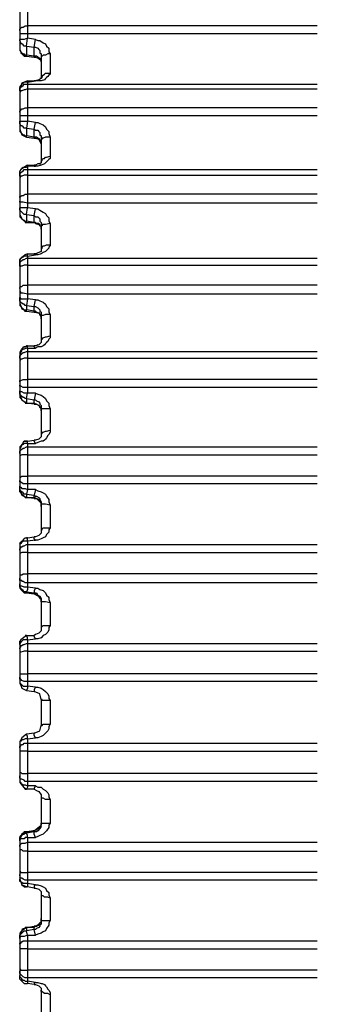
# Model space of a CAD drawing. Units: inches. Extents: x -2049 to 3731, y -2296 to 3484.
# Drawn here: x 343 to 354, y 453 to 489 of the extents above; entities that cross this region are included whole.
import ezdxf

# ---------------------------------------------------------------- set-up
doc = ezdxf.new("R2010")
doc.units = ezdxf.units.IN
doc.header["$MEASUREMENT"] = 0
doc.layers.add('Layer 1', color=7, linetype='Continuous')

msp = doc.modelspace()

# ---------------------------------------------------------------- linework, layer by layer
at = {"layer": 'Layer 1', "color": 7, "lineweight": 25, "true_color": 0xffffff}
for points in [[(343.169, 489.701), (343.169, 488.33)], [(342.878, 489.41), (342.878, 487.956)], [(342.878, 488.62), (342.878, 488.662), (342.92, 488.704), (342.961, 488.744), (343.002, 488.744), (343.085, 488.786), (343.169, 488.786)], [(353.887, 488.786), (343.169, 488.786)], [(343.169, 488.496), (342.878, 488.496)], [(343.127, 488.038), (343.169, 488.33), (343.044, 488.287), (342.878, 488.287)], [(343.127, 488.038), (343.044, 488.038), (343.002, 488.08), (342.961, 488.121), (342.92, 488.121), (342.92, 488.163), (342.878, 488.246), (342.878, 488.287)], [(353.887, 488.496), (343.169, 488.496)], [(343.46, 488.287), (343.169, 488.33)], [(343.418, 487.997), (343.46, 488.287), (343.543, 488.246), (343.626, 488.246), (343.751, 488.163), (343.834, 488.121), (343.875, 488.038), (343.958, 487.956), (343.958, 487.831), (344, 487.748), (343.917, 487.748), (343.834, 487.706), (343.751, 487.706), (343.709, 487.665), (343.667, 487.665), (343.667, 487.624)], [(342.878, 487.956), (342.878, 487.914), (342.92, 487.831), (342.92, 487.789), (342.961, 487.748), (343.002, 487.706), (343.044, 487.665)], [(342.878, 487.956), (342.878, 487.873)], [(342.878, 487.873), (342.92, 487.831), (342.961, 487.789), (343.002, 487.748), (343.044, 487.748), (343.085, 487.706), (343.127, 487.706)], [(343.127, 488.038), (343.418, 487.997)], [(343.127, 488.038), (343.127, 487.706)], [(343.418, 487.665), (343.418, 487.997)], [(343.418, 487.997), (343.46, 487.997), (343.543, 487.956), (343.584, 487.914), (343.626, 487.873), (343.626, 487.789), (343.667, 487.748), (343.667, 487.624)], [(342.92, 487.789), (343.127, 487.665)], [(343.044, 487.665), (343.127, 487.665)], [(343.127, 487.665), (343.085, 487.665)], [(343.418, 487.665), (343.127, 487.706)], [(343.127, 487.665), (343.127, 487.706)], [(343.127, 487.665), (343.418, 487.624)], [(343.418, 487.624), (343.418, 487.665)], [(343.667, 487.457), (343.667, 487.541), (343.626, 487.582), (343.543, 487.624), (343.501, 487.665), (343.418, 487.665)], [(343.418, 487.624), (343.46, 487.624)], [(343.46, 487.624), (343.584, 487.582), (343.667, 487.499), (343.667, 487.457)], [(343.667, 487.624), (343.667, 486.834)], [(344, 487.748), (344, 487.042)], [(343.169, 486.751), (342.961, 486.668), (342.878, 486.46)], [(343.169, 486.709), (343.46, 486.751)], [(343.169, 486.751), (343.418, 486.751)], [(343.169, 486.709), (343.169, 486.751)], [(344, 487.042), (344, 487), (343.958, 486.958), (343.917, 486.917), (343.875, 486.876), (343.834, 486.834), (343.791, 486.792), (343.667, 486.751), (343.418, 486.751)], [(343.667, 486.834), (343.584, 486.792), (343.46, 486.751), (343.418, 486.751)], [(343.667, 486.834), (343.626, 486.834)], [(343.667, 486.834), (343.626, 486.834)], [(343.667, 486.751), (343.626, 486.751)], [(343.667, 486.834), (343.709, 486.876), (343.709, 486.917), (343.751, 486.958), (343.791, 487), (343.834, 487.042), (344, 487.042)], [(343.169, 486.709), (343.044, 486.709), (343.002, 486.668), (342.961, 486.626), (342.92, 486.585), (342.878, 486.543), (342.878, 486.46)], [(342.878, 486.377), (342.878, 486.46), (342.92, 486.502), (342.961, 486.543), (343.002, 486.585), (343.044, 486.626), (343.169, 486.626)], [(342.878, 486.46), (342.878, 486.502), (342.92, 486.585)], [(342.878, 486.46), (342.878, 484.964)], [(343.169, 486.46), (343.085, 486.418), (343.044, 486.418), (342.961, 486.377), (342.92, 486.377), (342.878, 486.335), (342.878, 486.294)], [(343.169, 486.709), (343.169, 485.256)], [(343.169, 486.626), (353.887, 486.626)], [(343.169, 486.46), (353.887, 486.46)], [(342.878, 485.588), (342.878, 485.629), (342.92, 485.671), (342.961, 485.712), (343.002, 485.712), (343.085, 485.754), (343.169, 485.754)], [(353.887, 485.754), (343.169, 485.754)], [(343.169, 485.463), (342.878, 485.463)], [(353.887, 485.463), (343.169, 485.463)], [(343.127, 485.006), (343.044, 485.006), (343.002, 485.048), (342.961, 485.089), (342.92, 485.089), (342.878, 485.172), (342.878, 485.256), (343.169, 485.256)], [(342.878, 484.964), (342.961, 484.756), (343.127, 484.674)], [(342.878, 484.964), (342.878, 484.882)], [(343.169, 485.256), (343.127, 485.006)], [(343.127, 485.006), (343.418, 484.964)], [(343.127, 485.006), (343.127, 484.716)], [(343.46, 485.214), (343.169, 485.256)], [(343.418, 484.964), (343.46, 485.214), (343.543, 485.214), (343.626, 485.172), (343.751, 485.13), (343.834, 485.048), (343.875, 484.964), (343.958, 484.882), (343.958, 484.799), (344, 484.674), (343.834, 484.674), (343.751, 484.632), (343.709, 484.632), (343.709, 484.591), (343.667, 484.591)], [(343.418, 484.674), (343.418, 484.964)], [(343.418, 484.964), (343.46, 484.923), (343.543, 484.923), (343.584, 484.882), (343.626, 484.84), (343.626, 484.756), (343.667, 484.716), (343.667, 484.591)], [(342.878, 484.882), (342.92, 484.84), (342.961, 484.799), (343.002, 484.756), (343.044, 484.756), (343.085, 484.716), (343.127, 484.716)], [(343.044, 484.716), (343.127, 484.674)], [(343.418, 484.674), (343.127, 484.716)], [(343.127, 484.674), (343.127, 484.716)], [(343.127, 484.674), (343.418, 484.632)], [(343.418, 484.632), (343.418, 484.674)], [(343.667, 484.466), (343.667, 484.549), (343.626, 484.549), (343.626, 484.591), (343.543, 484.632), (343.501, 484.674), (343.418, 484.674)], [(343.418, 484.632), (343.46, 484.632)], [(343.46, 484.632), (343.584, 484.591), (343.626, 484.508), (343.667, 484.425)], [(343.667, 484.591), (343.667, 483.76)], [(344, 484.674), (344, 483.968)], [(344, 483.968), (344, 483.884), (343.958, 483.843), (343.917, 483.801), (343.875, 483.76), (343.834, 483.719), (343.791, 483.677), (343.667, 483.635), (343.543, 483.593), (343.46, 483.593), (343.418, 483.635)], [(343.667, 483.76), (343.709, 483.801), (343.709, 483.843), (343.751, 483.884), (343.791, 483.884), (343.834, 483.926), (343.875, 483.926), (344, 483.968)], [(343.169, 483.593), (343.127, 483.552), (343.002, 483.552), (342.961, 483.511), (342.92, 483.469), (342.878, 483.428), (342.878, 483.303)], [(342.878, 483.303), (342.878, 483.386), (342.92, 483.469)], [(342.878, 483.22), (342.878, 483.303), (342.92, 483.344), (342.961, 483.386), (343.002, 483.428), (343.044, 483.469), (343.169, 483.469)], [(343.169, 483.635), (342.92, 483.469)], [(343.169, 483.635), (343.418, 483.635)], [(343.169, 483.593), (343.169, 483.635)], [(343.418, 483.593), (343.46, 483.593), (343.169, 483.593)], [(343.169, 483.593), (343.169, 482.057)], [(343.169, 483.469), (353.887, 483.469)], [(343.46, 483.635), (343.418, 483.635)], [(343.543, 483.677), (343.46, 483.635)], [(343.667, 483.76), (343.667, 483.719), (343.626, 483.677), (343.543, 483.677)], [(343.667, 483.635), (343.626, 483.635)], [(342.878, 483.303), (342.878, 481.807)], [(343.169, 483.262), (343.044, 483.262), (342.961, 483.22), (342.92, 483.22), (342.878, 483.178), (342.878, 483.137)], [(343.169, 483.262), (353.887, 483.262)], [(342.878, 482.43), (342.878, 482.472), (342.92, 482.472), (342.961, 482.514), (343.002, 482.514), (343.085, 482.556), (343.169, 482.556)], [(353.887, 482.556), (343.169, 482.556)], [(343.169, 482.223), (343.002, 482.264), (342.878, 482.264), (342.878, 482.305)], [(343.127, 481.807), (343.044, 481.807), (343.002, 481.849), (342.961, 481.891), (342.92, 481.932), (342.878, 481.973), (342.878, 482.057)], [(343.127, 481.807), (343.169, 482.057), (342.878, 482.057)], [(353.887, 482.223), (343.169, 482.223)], [(343.46, 482.015), (343.169, 482.057)], [(343.418, 481.766), (343.46, 482.015), (343.543, 482.015), (343.626, 481.973), (343.751, 481.891), (343.834, 481.849), (343.875, 481.766), (343.958, 481.683), (343.958, 481.559), (344, 481.475), (343.834, 481.433), (343.709, 481.433), (343.709, 481.392), (343.667, 481.392)], [(342.878, 481.807), (342.961, 481.641), (343.127, 481.516)], [(342.878, 481.807), (342.878, 481.724)], [(342.878, 481.724), (342.92, 481.683), (342.961, 481.641), (343.002, 481.6), (343.044, 481.6), (343.085, 481.559), (343.127, 481.559)], [(343.127, 481.807), (343.418, 481.766)], [(343.127, 481.807), (343.127, 481.559)], [(343.418, 481.516), (343.418, 481.766)], [(343.418, 481.766), (343.46, 481.724), (343.543, 481.724), (343.584, 481.683), (343.626, 481.641), (343.626, 481.559), (343.667, 481.516), (343.667, 481.392)], [(343.085, 481.559), (343.085, 481.516)], [(343.085, 481.516), (343.127, 481.516)], [(343.127, 481.516), (343.418, 481.516), (343.127, 481.559)], [(343.127, 481.516), (343.127, 481.559)], [(343.418, 481.516), (343.377, 481.516)], [(343.46, 481.475), (343.418, 481.516), (343.501, 481.475), (343.543, 481.475)], [(343.667, 481.268), (343.667, 481.35), (343.626, 481.392), (343.626, 481.433), (343.584, 481.475), (343.501, 481.475), (343.46, 481.516), (343.418, 481.516)], [(343.46, 481.475), (343.584, 481.433), (343.667, 481.35)], [(343.584, 481.433), (343.626, 481.392)], [(343.667, 481.392), (343.667, 480.519)], [(343.667, 481.35), (343.667, 481.268)], [(344, 481.475), (344, 480.686)], [(344, 480.686), (344, 480.645), (343.958, 480.603), (343.958, 480.562), (343.917, 480.519), (343.875, 480.478), (343.834, 480.436), (343.751, 480.395), (343.667, 480.353), (343.543, 480.312), (343.418, 480.312), (343.418, 480.353)], [(343.667, 480.519), (343.709, 480.562), (343.709, 480.603), (343.751, 480.645), (343.791, 480.645), (343.875, 480.686), (344, 480.686)], [(343.085, 480.312), (342.878, 480.145)], [(343.169, 480.27), (343.044, 480.27), (343.002, 480.229), (342.961, 480.229), (342.92, 480.187), (342.878, 480.145), (342.878, 480.021)], [(342.878, 479.897), (342.878, 480.021), (342.92, 480.063), (342.961, 480.104), (343.002, 480.145), (343.044, 480.145), (343.127, 480.187), (343.169, 480.187)], [(343.169, 480.353), (343.085, 480.312)], [(343.169, 480.353), (343.418, 480.353)], [(343.169, 480.27), (343.169, 480.353)], [(343.169, 480.27), (343.46, 480.312)], [(343.169, 480.27), (343.169, 478.692)], [(343.169, 480.187), (353.887, 480.187)], [(343.46, 480.353), (343.418, 480.353)], [(343.543, 480.395), (343.501, 480.353), (343.46, 480.353)], [(343.584, 480.395), (343.46, 480.353)], [(343.667, 480.519), (343.667, 480.436), (343.584, 480.395)], [(342.878, 480.021), (342.878, 480.145)], [(342.878, 480.021), (342.878, 478.526)], [(343.169, 479.938), (343.044, 479.938), (342.961, 479.897), (342.92, 479.897), (342.878, 479.855), (342.878, 479.814)], [(343.169, 479.938), (353.887, 479.938)], [(342.878, 479.066), (342.878, 479.108), (342.92, 479.148), (342.961, 479.148), (343.002, 479.19), (343.169, 479.19)], [(353.887, 479.19), (343.169, 479.19)], [(343.169, 478.858), (343.002, 478.9), (342.92, 478.9), (342.92, 478.941), (342.878, 478.941)], [(343.127, 478.442), (343.085, 478.442), (343.044, 478.485), (343.002, 478.485), (342.961, 478.526), (342.92, 478.567), (342.878, 478.609), (342.878, 478.734), (342.92, 478.692), (343.169, 478.692), (343.127, 478.442)], [(353.887, 478.858), (343.169, 478.858)], [(342.878, 478.526), (342.961, 478.318), (343.127, 478.235)], [(342.878, 478.526), (342.878, 478.442)], [(342.878, 478.442), (342.92, 478.401), (342.961, 478.359), (343.002, 478.318), (343.044, 478.277), (343.127, 478.277)], [(343.127, 478.442), (343.418, 478.401)], [(343.127, 478.442), (343.127, 478.277)], [(343.46, 478.65), (343.169, 478.692)], [(343.418, 478.401), (343.46, 478.65), (343.543, 478.65), (343.626, 478.609), (343.751, 478.567), (343.834, 478.485), (343.875, 478.401), (343.958, 478.318), (343.958, 478.193), (344, 478.11), (343.834, 478.11), (343.751, 478.069), (343.667, 478.069)], [(343.418, 478.235), (343.418, 478.401)], [(343.418, 478.401), (343.46, 478.401), (343.543, 478.359), (343.584, 478.318), (343.626, 478.277), (343.626, 478.235), (343.667, 478.193), (343.667, 478.069)], [(343.085, 478.235), (343.044, 478.235)], [(343.085, 478.235), (343.127, 478.235)], [(343.418, 478.235), (343.127, 478.277)], [(343.127, 478.235), (343.127, 478.277)], [(343.127, 478.235), (343.418, 478.193)], [(343.418, 478.193), (343.418, 478.235)], [(343.667, 477.945), (343.667, 478.027), (343.626, 478.11), (343.626, 478.152), (343.584, 478.152), (343.501, 478.193), (343.46, 478.235), (343.418, 478.235)], [(343.418, 478.193), (343.46, 478.193)], [(343.418, 478.193), (343.501, 478.193)], [(343.46, 478.193), (343.584, 478.152), (343.667, 478.069)], [(343.584, 478.152), (343.626, 478.11)], [(343.667, 478.069), (343.667, 477.155)], [(343.667, 478.069), (343.667, 477.945)], [(344, 478.11), (344, 477.32)], [(344, 477.32), (344, 477.238), (343.958, 477.196), (343.917, 477.113), (343.875, 477.072), (343.834, 477.03), (343.791, 476.989), (343.751, 476.948), (343.667, 476.906), (343.543, 476.906), (343.46, 476.864), (343.418, 476.906), (343.418, 476.948)], [(343.667, 477.155), (343.709, 477.196), (343.751, 477.238), (343.834, 477.279), (343.875, 477.279), (344, 477.32)], [(343.002, 476.906), (342.878, 476.615)], [(343.002, 476.906), (343.085, 476.906), (343.127, 476.948)], [(343.085, 476.906), (343.044, 476.906)], [(343.169, 476.948), (343.127, 476.948)], [(343.169, 476.948), (343.418, 476.948)], [(343.169, 476.864), (343.169, 476.948)], [(343.46, 476.948), (343.418, 476.948)], [(343.543, 476.989), (343.501, 476.948), (343.46, 476.948)], [(343.584, 476.989), (343.46, 476.948)], [(343.667, 477.155), (343.667, 477.072), (343.584, 476.989)], [(343.169, 476.864), (343.127, 476.864), (343.044, 476.822), (343.002, 476.822), (342.961, 476.781), (342.92, 476.781), (342.878, 476.698), (342.878, 476.615)], [(342.878, 476.491), (342.878, 476.573), (342.92, 476.615), (342.961, 476.656), (343.002, 476.698), (343.044, 476.698), (343.127, 476.74), (343.169, 476.74)], [(342.878, 476.615), (342.878, 475.119)], [(342.961, 476.864), (342.961, 476.822)], [(343.169, 476.864), (343.46, 476.864)], [(343.169, 476.864), (343.169, 475.202)], [(343.169, 476.74), (353.887, 476.74)], [(343.169, 476.491), (343.044, 476.491), (342.961, 476.448), (342.92, 476.448), (342.878, 476.407)], [(343.169, 476.491), (353.887, 476.491)], [(342.878, 475.618), (342.878, 475.66), (342.92, 475.66), (343.002, 475.7), (343.169, 475.7)], [(343.169, 475.41), (343.002, 475.41), (342.92, 475.452), (342.878, 475.452), (342.878, 475.493)], [(353.887, 475.7), (343.169, 475.7)], [(343.127, 474.995), (343.085, 474.995), (343.044, 475.036), (343.002, 475.036), (342.961, 475.078), (342.92, 475.119), (342.878, 475.16), (342.878, 475.286)], [(343.127, 474.995), (343.169, 475.202), (343.044, 475.202), (342.961, 475.244), (342.878, 475.244), (342.878, 475.286)], [(342.878, 475.119), (342.961, 474.953), (343.127, 474.829)], [(342.878, 475.119), (342.878, 475.036)], [(353.887, 475.41), (343.169, 475.41)], [(343.46, 475.202), (343.169, 475.202)], [(343.46, 475.202), (343.418, 474.953)], [(343.46, 475.202), (343.543, 475.16), (343.667, 475.119), (343.751, 475.078), (343.834, 474.995), (343.875, 474.912), (343.958, 474.829), (343.958, 474.745), (344, 474.621)], [(342.878, 475.036), (342.92, 474.995), (342.961, 474.953), (343.002, 474.912), (343.044, 474.87), (343.085, 474.87), (343.127, 474.829)], [(343.127, 474.829), (343.085, 474.829)], [(343.127, 474.829), (343.085, 474.829)], [(343.085, 474.829), (343.127, 474.829)], [(343.127, 474.995), (343.418, 474.953)], [(343.127, 474.995), (343.127, 474.829)], [(343.418, 474.787), (343.127, 474.829), (343.418, 474.829)], [(343.418, 474.829), (343.418, 474.953)], [(343.418, 474.953), (343.46, 474.953), (343.501, 474.912), (343.584, 474.87), (343.626, 474.829), (343.626, 474.787), (343.667, 474.745), (343.667, 474.621)], [(343.418, 474.787), (343.418, 474.829)], [(343.667, 474.538), (343.667, 474.621), (343.626, 474.662), (343.626, 474.703), (343.584, 474.745), (343.501, 474.787), (343.46, 474.787), (343.418, 474.829)], [(343.418, 474.787), (343.501, 474.787), (343.584, 474.745), (343.667, 474.621)], [(343.667, 474.621), (343.667, 474.538)], [(343.667, 474.621), (343.667, 473.665)], [(344, 474.621), (343.667, 474.621)], [(344, 474.621), (344, 473.831)], [(344, 473.831), (344, 473.748), (343.958, 473.665), (343.917, 473.624), (343.875, 473.541), (343.834, 473.499), (343.791, 473.458), (343.751, 473.416), (343.667, 473.416), (343.543, 473.374), (343.46, 473.333)], [(343.667, 473.665), (343.709, 473.707), (343.709, 473.748), (343.751, 473.748), (343.834, 473.79), (343.875, 473.79), (344, 473.831)], [(343.667, 473.665), (343.667, 473.582)], [(343.002, 473.374), (342.878, 473.125)], [(343.169, 473.333), (343.044, 473.333), (343.002, 473.292), (342.961, 473.292), (342.92, 473.25), (342.878, 473.209), (342.878, 473.125)], [(343.002, 473.374), (343.044, 473.416), (343.127, 473.416)], [(343.169, 473.416), (343.044, 473.416)], [(343.169, 473.416), (343.127, 473.416)], [(343.169, 473.416), (343.418, 473.458)], [(343.169, 473.333), (343.169, 473.416)], [(343.169, 473.333), (343.46, 473.333)], [(343.169, 473.333), (343.169, 471.63)], [(343.46, 473.458), (343.418, 473.458)], [(343.46, 473.333), (343.418, 473.416), (343.418, 473.458)], [(343.584, 473.499), (343.46, 473.458)], [(343.667, 473.582), (343.584, 473.499)], [(342.878, 472.96), (342.878, 473.042), (342.92, 473.084), (342.961, 473.125), (343.002, 473.167), (343.044, 473.167), (343.127, 473.209), (343.169, 473.209)], [(342.878, 473.125), (342.878, 471.63)], [(343.169, 472.918), (342.961, 472.918), (342.878, 472.876)], [(343.169, 473.209), (353.887, 473.209)], [(343.169, 472.918), (353.887, 472.918)], [(342.878, 472.087), (342.92, 472.087), (342.961, 472.128), (343.169, 472.128)], [(343.169, 471.837), (343.002, 471.837), (342.961, 471.879), (342.92, 471.921), (342.878, 471.921), (342.878, 471.963)], [(353.887, 472.128), (343.169, 472.128)], [(353.887, 471.837), (343.169, 471.837)], [(343.127, 471.464), (343.044, 471.464), (343.002, 471.506), (342.961, 471.546), (342.92, 471.588), (342.878, 471.63), (342.878, 471.754), (342.878, 471.713), (342.92, 471.713), (342.961, 471.671), (343.085, 471.671), (343.169, 471.63), (343.127, 471.464)], [(342.878, 471.63), (342.878, 471.588)], [(342.878, 471.546), (342.878, 471.63)], [(342.878, 471.588), (342.961, 471.422), (343.127, 471.339)], [(342.878, 471.546), (342.92, 471.506), (342.961, 471.464), (343.002, 471.422), (343.044, 471.381), (343.085, 471.339), (343.127, 471.339)], [(343.127, 471.464), (343.418, 471.422)], [(343.127, 471.464), (343.127, 471.339)], [(343.46, 471.63), (343.169, 471.63)], [(343.46, 471.63), (343.418, 471.422)], [(343.46, 471.63), (343.543, 471.588), (343.667, 471.546), (343.751, 471.506), (343.834, 471.464), (343.875, 471.381), (343.958, 471.256), (343.958, 471.173), (344, 471.048)], [(343.127, 471.339), (343.085, 471.339)], [(343.127, 471.339), (343.085, 471.339)], [(343.127, 471.339), (343.085, 471.339)], [(343.418, 471.298), (343.127, 471.339), (343.418, 471.339)], [(343.418, 471.339), (343.418, 471.422)], [(343.418, 471.422), (343.46, 471.381), (343.501, 471.381), (343.584, 471.339), (343.626, 471.298), (343.626, 471.256), (343.667, 471.173), (343.667, 471.09)], [(343.418, 471.298), (343.418, 471.339)], [(343.667, 471.006), (343.667, 471.132), (343.626, 471.214), (343.584, 471.256), (343.501, 471.298), (343.418, 471.339)], [(343.418, 471.298), (343.501, 471.298)], [(343.501, 471.298), (343.584, 471.214), (343.667, 471.132)], [(343.667, 471.132), (343.667, 471.006)], [(343.667, 471.09), (343.667, 470.134)], [(344, 471.048), (343.834, 471.09), (343.667, 471.09)], [(344, 471.048), (344, 470.218)], [(343.667, 470.01), (343.584, 469.926), (343.46, 469.885), (343.418, 469.885)], [(344, 470.218), (343.958, 470.134), (343.958, 470.051), (343.875, 469.968), (343.834, 469.885), (343.751, 469.844), (343.667, 469.802), (343.543, 469.76), (343.46, 469.76)], [(343.667, 470.134), (343.709, 470.134), (343.709, 470.176), (343.751, 470.218), (344, 470.218)], [(343.667, 470.134), (343.667, 470.01)], [(342.878, 469.636), (342.92, 469.677), (342.961, 469.719), (343.002, 469.76), (343.044, 469.802), (343.085, 469.844), (343.127, 469.844)], [(343.169, 469.719), (343.002, 469.719), (342.961, 469.677), (342.92, 469.636), (342.878, 469.594), (342.878, 469.553)], [(342.878, 469.636), (342.878, 469.553)], [(343.169, 469.844), (343.127, 469.844)], [(343.169, 469.844), (343.418, 469.885)], [(343.169, 469.719), (343.169, 469.844)], [(343.418, 469.76), (343.46, 469.76), (343.169, 469.719)], [(343.169, 469.719), (343.169, 468.016)], [(343.46, 469.76), (343.418, 469.802), (343.418, 469.885)], [(342.878, 469.387), (342.878, 469.428), (342.92, 469.47), (342.92, 469.512), (342.961, 469.512), (343.002, 469.553), (343.044, 469.553), (343.127, 469.594), (343.169, 469.594)], [(342.878, 469.553), (342.878, 468.099)], [(343.169, 469.304), (342.961, 469.304), (342.878, 469.262)], [(343.169, 469.594), (353.887, 469.594)], [(343.169, 469.304), (353.887, 469.304)], [(342.878, 468.473), (342.961, 468.473), (343.002, 468.514), (343.169, 468.514)], [(353.887, 468.514), (343.169, 468.514)], [(342.961, 468.265), (342.878, 468.265), (342.878, 468.349)], [(342.961, 468.265), (342.961, 468.224)], [(343.169, 468.182), (343.085, 468.182), (343.002, 468.224), (342.961, 468.224)], [(353.887, 468.182), (343.169, 468.182)], [(343.127, 467.85), (343.044, 467.85), (343.002, 467.891), (342.961, 467.932), (342.92, 467.975), (342.878, 468.016), (342.878, 468.141)], [(343.169, 468.016), (343.044, 468.016), (342.961, 468.058), (342.92, 468.058), (342.878, 468.099), (342.878, 468.141)], [(342.878, 468.099), (342.878, 468.016)], [(342.878, 468.016), (342.878, 467.975)], [(342.878, 468.016), (342.92, 467.932), (342.961, 467.891), (343.002, 467.85), (343.044, 467.808), (343.127, 467.808)], [(342.878, 467.975), (342.961, 467.891)], [(342.961, 467.891), (343.002, 467.85), (343.044, 467.808), (343.127, 467.808)], [(343.044, 467.808), (343.127, 467.808)], [(343.127, 467.808), (343.085, 467.808)], [(343.169, 468.016), (343.169, 467.932), (343.127, 467.85)], [(343.127, 467.85), (343.418, 467.808)], [(343.127, 467.85), (343.127, 467.808)], [(343.46, 467.975), (343.169, 468.016)], [(343.46, 467.975), (343.418, 467.891), (343.418, 467.808)], [(343.418, 467.767), (343.418, 467.808)], [(343.418, 467.808), (343.501, 467.808), (343.543, 467.724), (343.626, 467.683), (343.667, 467.6)], [(343.46, 467.975), (343.543, 467.975), (343.626, 467.932), (343.751, 467.891), (343.834, 467.808), (343.875, 467.724), (343.958, 467.642), (343.958, 467.558), (344, 467.434)], [(343.418, 467.767), (343.377, 467.767)], [(343.418, 467.767), (343.501, 467.724)], [(343.501, 467.724), (343.46, 467.767), (343.418, 467.767)], [(343.501, 467.724), (343.584, 467.683), (343.667, 467.558)], [(343.667, 467.476), (343.667, 467.558), (343.626, 467.6), (343.584, 467.683), (343.543, 467.724), (343.501, 467.724)], [(343.584, 467.683), (343.543, 467.683)], [(343.667, 467.6), (343.667, 467.476)], [(343.667, 467.558), (343.667, 467.476)], [(343.667, 467.476), (343.667, 466.52)], [(344, 467.434), (343.834, 467.476), (343.667, 467.476)], [(344, 467.434), (344, 466.603)], [(343.667, 466.396), (343.584, 466.313), (343.46, 466.271), (343.418, 466.23)], [(344, 466.603), (343.958, 466.52), (343.958, 466.437), (343.917, 466.354), (343.834, 466.271), (343.751, 466.23), (343.667, 466.146), (343.543, 466.105), (343.46, 466.105)], [(343.667, 466.52), (343.709, 466.562), (343.751, 466.603), (344, 466.603)], [(343.667, 466.52), (343.667, 466.396)], [(342.92, 466.063), (342.878, 466.021)], [(343.169, 466.063), (343.002, 466.063), (342.961, 466.021), (342.92, 465.98), (342.878, 465.939), (342.878, 465.897)], [(342.878, 465.897), (342.878, 466.021)], [(343.127, 466.23), (342.92, 466.063)], [(343.127, 466.23), (343.085, 466.23)], [(343.127, 466.23), (343.085, 466.23)], [(343.127, 466.23), (343.418, 466.23)], [(343.169, 466.063), (343.169, 466.146), (343.127, 466.23)], [(343.169, 466.063), (343.46, 466.105)], [(343.169, 466.063), (343.169, 464.36)], [(343.46, 466.105), (343.418, 466.188), (343.418, 466.23)], [(342.878, 465.731), (342.878, 465.772), (342.92, 465.814), (342.92, 465.856), (342.961, 465.856), (343.002, 465.897), (343.044, 465.897), (343.127, 465.939), (343.169, 465.939)], [(342.878, 465.897), (342.878, 464.485)], [(343.169, 465.648), (343.044, 465.648), (342.878, 465.606)], [(343.169, 465.939), (353.887, 465.939)], [(343.169, 465.648), (353.887, 465.648)], [(342.878, 464.817), (343.169, 464.817)], [(343.169, 464.526), (343.044, 464.526), (342.961, 464.568), (342.92, 464.609), (342.878, 464.609), (342.878, 464.692)], [(353.887, 464.817), (343.169, 464.817)], [(353.887, 464.526), (343.169, 464.526)], [(342.878, 464.485), (342.961, 464.277), (343.127, 464.194)], [(342.878, 464.485), (342.878, 464.443), (342.92, 464.443), (342.961, 464.402), (343.002, 464.36), (343.169, 464.36), (343.169, 464.277), (343.127, 464.194)], [(343.127, 464.194), (343.418, 464.153)], [(343.46, 464.319), (343.169, 464.36)], [(343.46, 464.319), (343.418, 464.235), (343.418, 464.153)], [(343.667, 463.862), (343.626, 464.069), (343.418, 464.153)], [(343.46, 464.319), (343.543, 464.319), (343.667, 464.277), (343.751, 464.235), (343.834, 464.153), (343.917, 464.069), (343.958, 463.986), (343.958, 463.904), (344, 463.82)], [(343.667, 463.862), (343.667, 462.905)], [(344, 463.82), (343.709, 463.82), (343.709, 463.862), (343.667, 463.862)], [(344, 463.82), (344, 462.948)], [(343.418, 462.615), (343.626, 462.698), (343.667, 462.905)], [(344, 462.948), (343.958, 462.865), (343.958, 462.782), (343.917, 462.698), (343.834, 462.615), (343.751, 462.533), (343.667, 462.491), (343.543, 462.449), (343.46, 462.449)], [(343.667, 462.905), (343.709, 462.905), (343.751, 462.948), (344, 462.948)], [(343.127, 462.574), (342.961, 462.449), (342.878, 462.283)], [(343.169, 462.407), (343.085, 462.407), (343.002, 462.366), (342.961, 462.366), (342.92, 462.325), (342.878, 462.325), (342.878, 462.283)], [(343.418, 462.615), (343.127, 462.574)], [(343.169, 462.407), (343.169, 462.491), (343.127, 462.574)], [(343.169, 462.407), (343.46, 462.449)], [(343.169, 462.407), (343.169, 460.663)], [(343.46, 462.449), (343.418, 462.533), (343.418, 462.615)], [(342.878, 462.283), (342.878, 460.871)], [(342.878, 462.076), (342.878, 462.116), (342.961, 462.2), (343.002, 462.2), (343.044, 462.242), (343.169, 462.242)], [(343.169, 462.242), (353.887, 462.242)], [(343.169, 461.95), (342.878, 461.95)], [(343.169, 461.95), (353.887, 461.95)], [(342.878, 461.161), (342.92, 461.161), (342.961, 461.12), (343.169, 461.12)], [(343.169, 460.829), (343.085, 460.829), (343.044, 460.871), (342.961, 460.912), (342.92, 460.912), (342.878, 460.954), (342.878, 461.036)], [(342.878, 460.871), (342.878, 460.787)], [(342.878, 460.871), (342.878, 460.829), (342.92, 460.787), (342.92, 460.746), (342.961, 460.746), (343.002, 460.705), (343.085, 460.705), (343.169, 460.663)], [(353.887, 461.12), (343.169, 461.12)], [(342.878, 460.787), (343.085, 460.538)], [(343.044, 460.58), (343.085, 460.58), (343.127, 460.538)], [(343.085, 460.538), (343.127, 460.538)], [(343.169, 460.663), (343.169, 460.621), (343.127, 460.538)], [(343.418, 460.538), (343.127, 460.538)], [(353.887, 460.829), (343.169, 460.829)], [(343.46, 460.663), (343.169, 460.663)], [(343.46, 460.663), (343.418, 460.58), (343.418, 460.538)], [(343.418, 460.538), (343.501, 460.497), (343.584, 460.455), (343.667, 460.331)], [(343.46, 460.663), (343.543, 460.621), (343.667, 460.621), (343.751, 460.538), (343.834, 460.497), (343.917, 460.414), (343.958, 460.331), (343.958, 460.248), (344, 460.164), (343.834, 460.164), (343.751, 460.206), (343.709, 460.206), (343.667, 460.248)], [(343.667, 460.331), (343.667, 460.248)], [(343.667, 460.248), (343.667, 459.291)], [(344, 460.164), (344, 459.291)], [(343.667, 459.291), (344, 459.291), (343.958, 459.209), (343.958, 459.126), (343.875, 459.001), (343.834, 458.96), (343.751, 458.877), (343.626, 458.835), (343.543, 458.793), (343.46, 458.752), (343.418, 458.877), (343.418, 458.96)], [(343.418, 459.001), (343.667, 459.209)], [(343.667, 459.167), (343.626, 459.084), (343.543, 459.001), (343.501, 458.96), (343.418, 458.96)], [(343.626, 459.126), (343.501, 459.043), (343.418, 459.001)], [(343.667, 459.209), (343.626, 459.126)], [(343.667, 459.291), (343.667, 459.209)], [(343.667, 459.167), (343.667, 459.291)], [(343.667, 459.209), (343.667, 459.291)], [(343.127, 458.96), (342.961, 458.877), (342.878, 458.669)], [(342.878, 458.627), (342.878, 458.752), (342.92, 458.793), (342.961, 458.835), (343.002, 458.877), (343.044, 458.877), (343.085, 458.918), (343.127, 458.918)], [(342.92, 458.835), (342.878, 458.793)], [(342.878, 458.793), (342.878, 458.669)], [(343.169, 458.752), (343.085, 458.752), (343.044, 458.71), (342.92, 458.71), (342.878, 458.669), (342.878, 458.627)], [(342.961, 458.877), (342.92, 458.835)], [(343.002, 458.918), (342.961, 458.877)], [(343.044, 458.96), (343.002, 458.918)], [(343.127, 458.96), (343.044, 458.96)], [(343.127, 458.96), (343.085, 458.96)], [(343.418, 458.96), (343.127, 458.918)], [(343.127, 458.96), (343.127, 458.918)], [(343.169, 458.752), (343.169, 458.835), (343.127, 458.918)], [(343.169, 458.752), (343.169, 457.049)], [(343.169, 458.752), (343.46, 458.752)], [(343.418, 459.001), (343.377, 459.001)], [(343.418, 458.96), (343.418, 459.001)], [(342.878, 458.669), (342.878, 457.215)], [(342.878, 458.419), (342.878, 458.461), (342.92, 458.503), (342.961, 458.544), (343.085, 458.544), (343.169, 458.586)], [(343.169, 458.586), (353.887, 458.586)], [(343.169, 458.253), (343.002, 458.253), (342.961, 458.295), (342.878, 458.295)], [(343.169, 458.253), (353.887, 458.253)], [(342.878, 457.506), (342.92, 457.464), (343.169, 457.464)], [(342.878, 457.34), (342.878, 457.381)], [(342.878, 457.34), (342.878, 457.298)], [(343.169, 457.173), (343.085, 457.173), (343.002, 457.215), (342.961, 457.256), (342.92, 457.256), (342.878, 457.298)], [(353.887, 457.464), (343.169, 457.464)], [(342.878, 457.215), (342.961, 457.007), (343.169, 456.924)], [(343.169, 457.049), (343.002, 457.049), (342.961, 457.091), (342.92, 457.131), (342.878, 457.131), (342.878, 457.215)], [(342.961, 457.007), (343.002, 456.966), (343.044, 456.924)], [(343.044, 456.924), (343.127, 456.924)], [(353.887, 457.173), (343.169, 457.173)], [(343.46, 457.007), (343.169, 457.049)], [(343.169, 457.049), (343.169, 456.924)], [(343.418, 456.883), (343.169, 456.924)], [(343.46, 457.007), (343.418, 456.966), (343.418, 456.883)], [(343.418, 456.883), (343.46, 456.883)], [(343.46, 457.007), (343.543, 457.007), (343.667, 456.966), (343.751, 456.924), (343.834, 456.883), (343.875, 456.799), (343.958, 456.717), (343.958, 456.634), (344, 456.509), (343.917, 456.551), (343.791, 456.551), (343.751, 456.592), (343.709, 456.592), (343.667, 456.634)], [(343.46, 456.883), (343.584, 456.841), (343.667, 456.758)], [(343.667, 456.758), (343.667, 456.634)], [(343.667, 456.634), (343.667, 455.678)], [(344, 456.509), (344, 455.678)], [(343.127, 455.429), (342.961, 455.304), (342.878, 455.138)], [(343.127, 455.429), (343.085, 455.387), (343.044, 455.387), (343.002, 455.345), (342.961, 455.304), (342.92, 455.263), (342.878, 455.221), (342.878, 455.138)], [(343.127, 455.429), (343.044, 455.387)], [(343.127, 455.429), (343.085, 455.429)], [(343.418, 455.429), (343.127, 455.429), (343.418, 455.47)], [(343.127, 455.429), (343.127, 455.304)], [(343.418, 455.429), (343.46, 455.47), (343.501, 455.47), (343.543, 455.512), (343.584, 455.512), (343.626, 455.554), (343.626, 455.595), (343.667, 455.636), (343.667, 455.678), (343.667, 455.554), (343.626, 455.512), (343.626, 455.47), (343.584, 455.429), (343.501, 455.387), (343.46, 455.345), (343.418, 455.345)], [(343.667, 455.678), (344, 455.678), (343.958, 455.595), (343.958, 455.512), (343.875, 455.387), (343.834, 455.304), (343.751, 455.263), (343.667, 455.221), (343.543, 455.179), (343.46, 455.138), (343.418, 455.345)], [(343.667, 455.636), (343.584, 455.554), (343.501, 455.47), (343.418, 455.47)], [(343.418, 455.47), (343.418, 455.429)], [(343.418, 455.345), (343.418, 455.429)], [(343.667, 455.762), (343.667, 455.636)], [(343.667, 455.678), (343.667, 455.762)], [(342.878, 455.013), (342.878, 455.138), (342.92, 455.179), (342.961, 455.221), (343.002, 455.263), (343.044, 455.304), (343.127, 455.304)], [(342.878, 455.138), (342.878, 453.643)], [(343.169, 455.138), (343.044, 455.096), (342.92, 455.096), (342.878, 455.055), (342.878, 455.013)], [(342.961, 455.345), (343.002, 455.387), (343.044, 455.387)], [(343.418, 455.345), (343.127, 455.304)], [(343.169, 455.138), (343.127, 455.304)], [(343.169, 455.138), (343.169, 453.435)], [(343.169, 455.138), (343.46, 455.138)], [(342.878, 454.805), (342.878, 454.847), (342.92, 454.847), (342.961, 454.889), (343.002, 454.93), (343.169, 454.93)], [(343.169, 454.64), (342.92, 454.64), (342.878, 454.681)], [(343.169, 454.93), (353.887, 454.93)], [(343.169, 454.64), (353.887, 454.64)], [(342.878, 453.892), (342.92, 453.85), (343.169, 453.85)], [(343.169, 453.56), (343.085, 453.56), (343.002, 453.601), (342.961, 453.643), (342.92, 453.684), (342.878, 453.726), (342.878, 453.808)], [(343.044, 453.352), (343.002, 453.393), (342.961, 453.435), (342.92, 453.476), (342.878, 453.517), (342.878, 453.643)], [(342.878, 453.643), (342.878, 453.601), (342.92, 453.56), (342.961, 453.517), (343.002, 453.476), (343.044, 453.476), (343.085, 453.435), (343.169, 453.435)], [(353.887, 453.85), (343.169, 453.85)], [(342.92, 453.517), (342.961, 453.435)], [(342.961, 453.435), (343.002, 453.393), (343.044, 453.352)], [(343.044, 453.352), (343.127, 453.352)], [(343.044, 453.352), (343.127, 453.352)], [(343.127, 453.352), (343.169, 453.352)], [(353.887, 453.56), (343.169, 453.56)], [(343.46, 453.393), (343.169, 453.435)], [(343.169, 453.435), (343.169, 453.352)], [(343.418, 453.31), (343.169, 453.352)], [(343.46, 453.393), (343.418, 453.352), (343.418, 453.31)], [(343.418, 453.31), (343.46, 453.31)], [(343.46, 453.393), (343.543, 453.393), (343.667, 453.352), (343.709, 453.352), (343.791, 453.31), (343.834, 453.269), (343.875, 453.227), (343.917, 453.144), (343.958, 453.102), (344, 453.019), (344, 452.937), (343.917, 452.977), (343.791, 452.977), (343.751, 453.019), (343.709, 453.061), (343.667, 453.061), (343.667, 453.102)], [(343.46, 453.31), (343.584, 453.269), (343.667, 453.186)], [(343.667, 453.186), (343.667, 453.102)], [(343.667, 453.102), (343.667, 452.147)], [(344, 452.937), (344, 452.147)]]:
    msp.add_lwpolyline(points, dxfattribs=at)
for points in [[(343.127, 467.808), (343.127, 467.808), (343.418, 467.767), (343.418, 467.767), (343.418, 467.767), (343.127, 467.808), (343.127, 467.808)], [(343.127, 458.96), (343.127, 458.96), (343.418, 459.001), (343.418, 459.001), (343.418, 459.001), (343.127, 458.96), (343.127, 458.96)]]:
    msp.add_open_spline(points, degree=3, knots=[0, 0, 0, 0, 1, 1, 1, 2, 2, 2, 2], dxfattribs=at)

doc.saveas('drawing.dxf')
